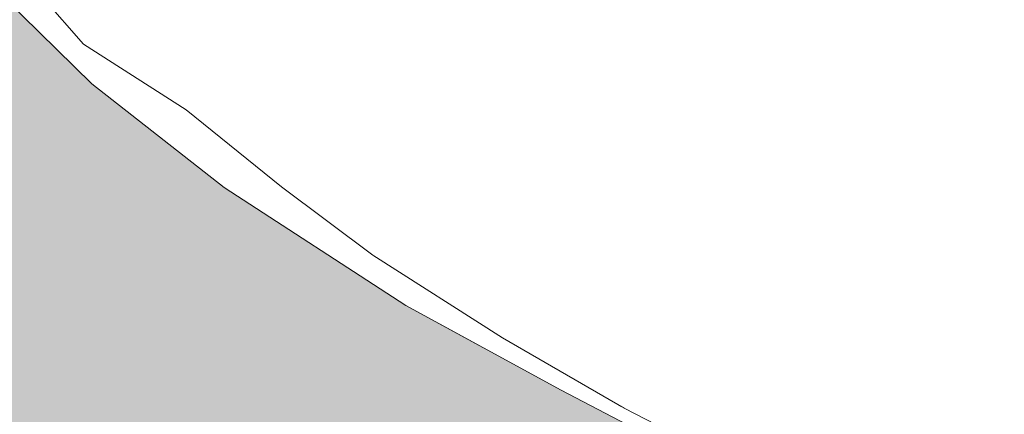
# Model space of a CAD drawing. Units: millimetres. Extents: x 81451 to 93248, y 4020 to 6628.
# Drawn here: x 82123 to 82136, y 4595 to 4600 of the extents above; entities that cross this region are included whole.
import ezdxf

# ---------------------------------------------------------------- set-up
doc = ezdxf.new("R2010")
doc.units = ezdxf.units.MM
doc.header["$MEASUREMENT"] = 0
doc.linetypes.add('Wipeout_Contour', pattern=[1000, 0, -1000])
doc.layers.add('A_A AUGUGA UHISALA LAUD_1_AR - SEINAD - siseseinad', color=7, linetype='Continuous')
doc.layers.add('A_A AUGUGA UHISALA LAUD_1_SA - SISUSTUS - ostumööbel', color=7, linetype='Continuous')
doc.layers.add('A_A AUGUGA UHISALA LAUD_1_SA - SISUSTUS - ostumööbel_Pen_No__87', color=7, linetype='Continuous', lineweight=9, true_color=0x8a8a8a)

msp = doc.modelspace()

# ---------------------------------------------------------------- hatches: boundary and pattern name
at = {"layer": 'A_A AUGUGA UHISALA LAUD_1_AR - SEINAD - siseseinad', "linetype": 'Continuous', "lineweight": 0, "true_color": 0xffffff}
msp.add_hatch(color=7, dxfattribs=at).paths.add_polyline_path([(82037.464, 4579.129), (82118.817, 4382.379), (82195.444, 4579.46), (82192.446, 4579.756), (82188.446, 4580.208), (82185.94, 4580.514), (82182.168, 4581.009), (82178.586, 4581.526), (82174.907, 4582.097), (82171.457, 4582.683), (82169.117, 4583.105), (82165.722, 4583.754), (82162.527, 4584.416), (82160.377, 4584.887), (82158.267, 4585.372), (82155.209, 4586.112), (82152.19, 4586.9), (82150.255, 4587.433), (82147.918, 4588.107), (82144.748, 4589.087), (82143.018, 4589.655), (82140.275, 4590.603), (82138.156, 4591.399), (82136.648, 4591.998), (82135.342, 4592.535), (82132.4, 4593.787), (82131.275, 4594.272), (82129.729, 4595.079), (82127.677, 4596.195), (82125.279, 4597.753), (82123.531, 4599.125), (82122.136, 4600.492), (82120.424, 4602.364), (82119.948, 4603.01), (82119.573, 4603.637), (82119.389, 4604.046), (82117.145, 4604.552), (82115.976, 4604.25), (82109.058, 4602.763), (82108.523, 4602.657), (82108.359, 4602.27), (82107.954, 4601.604), (82107.458, 4600.936), (82106.191, 4599.581), (82104.465, 4597.857), (82102.813, 4596.484), (82100.841, 4595.133), (82098.573, 4593.816), (82095.642, 4592.339), (82094.417, 4591.742), (82091.839, 4590.612), (82088.232, 4589.336), (82085.18, 4588.23), (82082.68, 4587.411), (82080.923, 4586.867), (82078.135, 4586.056), (82075.36, 4585.317), (82073.415, 4584.829), (82070.207, 4584.073), (82066.354, 4583.255), (82063.228, 4582.645), (82059.838, 4582.034), (82056.416, 4581.473), (82052.938, 4580.946), (82049.466, 4580.468), (82046.086, 4580.038), (82042.246, 4579.602), (82038.24, 4579.197)])

# ---------------------------------------------------------------- next in the draw order: wipeouts: each hides what was drawn before it
at = {"color": 254, "linetype": 'Wipeout_Contour', "lineweight": 0, "ltscale": 246779.666156}
msp.add_wipeout([(82142.584, 4598.089), (82124.776, 4598.78), (82126.035, 4597.765)], dxfattribs=at).dxf.layer = 'A_A AUGUGA UHISALA LAUD_1_SA - SISUSTUS - ostumööbel'
at = {"color": 254, "linetype": 'Wipeout_Contour', "lineweight": 0, "ltscale": 246790.170057}
msp.add_wipeout([(82127.24, 4596.86), (82128.955, 4595.767), (82148.038, 4596.337)], dxfattribs=at).dxf.layer = 'A_A AUGUGA UHISALA LAUD_1_SA - SISUSTUS - ostumööbel'
at = {"color": 254, "linetype": 'Wipeout_Contour', "lineweight": 0, "ltscale": 246802.068602}
msp.add_wipeout([(82130.561, 4594.838), (82132.498, 4593.848), (82153.38, 4594.758)], dxfattribs=at).dxf.layer = 'A_A AUGUGA UHISALA LAUD_1_SA - SISUSTUS - ostumööbel'

# ---------------------------------------------------------------- next in the draw order: wipeouts: each hides what was drawn before it
at = {"color": 254, "linetype": 'Wipeout_Contour', "lineweight": 0, "ltscale": 246771.80053}
msp.add_wipeout([(82123.419, 4599.649), (82124.776, 4598.78), (82137.117, 4599.971)], dxfattribs=at).dxf.layer = 'A_A AUGUGA UHISALA LAUD_1_SA - SISUSTUS - ostumööbel'
at = {"color": 254, "linetype": 'Wipeout_Contour', "lineweight": 0, "ltscale": 246785.286772}
msp.add_wipeout([(82145.916, 4597.002), (82126.035, 4597.765), (82127.24, 4596.86)], dxfattribs=at).dxf.layer = 'A_A AUGUGA UHISALA LAUD_1_SA - SISUSTUS - ostumööbel'
at = {"color": 254, "linetype": 'Wipeout_Contour', "lineweight": 0, "ltscale": 246795.538645}
msp.add_wipeout([(82150.215, 4595.679), (82128.955, 4595.767), (82130.561, 4594.838)], dxfattribs=at).dxf.layer = 'A_A AUGUGA UHISALA LAUD_1_SA - SISUSTUS - ostumööbel'

# ---------------------------------------------------------------- next in the draw order: wipeouts: each hides what was drawn before it
at = {"color": 254, "linetype": 'Wipeout_Contour', "lineweight": 0, "ltscale": 246769.669916}
msp.add_wipeout([(82122.521, 4600.677), (82123.419, 4599.649), (82137.117, 4599.971)], dxfattribs=at).dxf.layer = 'A_A AUGUGA UHISALA LAUD_1_SA - SISUSTUS - ostumööbel'

# ---------------------------------------------------------------- next in the draw order: wipeouts: each hides what was drawn before it
at = {"color": 254, "linetype": 'Wipeout_Contour', "lineweight": 0, "ltscale": 246754.810076}
msp.add_wipeout([(82123.419, 4599.649), (82122.136, 4600.492), (82123.531, 4599.125)], dxfattribs=at).dxf.layer = 'A_A AUGUGA UHISALA LAUD_1_SA - SISUSTUS - ostumööbel'
at = {"color": 254, "linetype": 'Wipeout_Contour', "lineweight": 0, "ltscale": 246787.484712}
msp.add_wipeout([(82137.117, 4599.971), (82124.776, 4598.78), (82139.91, 4599.003)], dxfattribs=at).dxf.layer = 'A_A AUGUGA UHISALA LAUD_1_SA - SISUSTUS - ostumööbel'

# ---------------------------------------------------------------- next in the draw order: wipeouts: each hides what was drawn before it
at = {"color": 254, "linetype": 'Wipeout_Contour', "lineweight": 0, "ltscale": 246754.530956}
msp.add_wipeout([(82122.521, 4600.677), (82122.136, 4600.492), (82123.419, 4599.649)], dxfattribs=at).dxf.layer = 'A_A AUGUGA UHISALA LAUD_1_SA - SISUSTUS - ostumööbel'
at = {"color": 254, "linetype": 'Wipeout_Contour', "lineweight": 0, "ltscale": 246792.835113}
msp.add_wipeout([(82139.91, 4599.003), (82124.776, 4598.78), (82142.584, 4598.089)], dxfattribs=at).dxf.layer = 'A_A AUGUGA UHISALA LAUD_1_SA - SISUSTUS - ostumööbel'

# ---------------------------------------------------------------- next in the draw order: wipeouts: each hides what was drawn before it
at = {"color": 254, "linetype": 'Wipeout_Contour', "lineweight": 0, "ltscale": 246799.93538}
msp.add_wipeout([(82126.035, 4597.765), (82145.916, 4597.002), (82142.584, 4598.089)], dxfattribs=at).dxf.layer = 'A_A AUGUGA UHISALA LAUD_1_SA - SISUSTUS - ostumööbel'

# ---------------------------------------------------------------- next in the draw order: wipeouts: each hides what was drawn before it
at = {"color": 254, "linetype": 'Wipeout_Contour', "lineweight": 0, "ltscale": 246806.37455}
msp.add_wipeout([(82127.24, 4596.86), (82148.038, 4596.337), (82145.916, 4597.002)], dxfattribs=at).dxf.layer = 'A_A AUGUGA UHISALA LAUD_1_SA - SISUSTUS - ostumööbel'

# ---------------------------------------------------------------- next in the draw order: wipeouts: each hides what was drawn before it
at = {"color": 254, "linetype": 'Wipeout_Contour', "lineweight": 0, "ltscale": 246812.208075}
msp.add_wipeout([(82148.038, 4596.337), (82128.955, 4595.767), (82150.215, 4595.679)], dxfattribs=at).dxf.layer = 'A_A AUGUGA UHISALA LAUD_1_SA - SISUSTUS - ostumööbel'

# ---------------------------------------------------------------- next in the draw order: wipeouts: each hides what was drawn before it
at = {"color": 254, "linetype": 'Wipeout_Contour', "lineweight": 0, "ltscale": 246767.415125}
msp.add_wipeout([(82129.03, 4595.466), (82125.279, 4597.753), (82127.677, 4596.195)], dxfattribs=at).dxf.layer = 'A_A AUGUGA UHISALA LAUD_1_SA - SISUSTUS - ostumööbel'
at = {"color": 254, "linetype": 'Wipeout_Contour', "lineweight": 0, "ltscale": 246819.039316}
msp.add_wipeout([(82150.215, 4595.679), (82130.561, 4594.838), (82153.38, 4594.758)], dxfattribs=at).dxf.layer = 'A_A AUGUGA UHISALA LAUD_1_SA - SISUSTUS - ostumööbel'

# ---------------------------------------------------------------- next in the draw order: wipeouts: each hides what was drawn before it
at = {"color": 254, "linetype": 'Wipeout_Contour', "lineweight": 0, "ltscale": 246768.316394}
msp.add_wipeout([(82125.279, 4597.753), (82129.03, 4595.466), (82128.955, 4595.767)], dxfattribs=at).dxf.layer = 'A_A AUGUGA UHISALA LAUD_1_SA - SISUSTUS - ostumööbel'

# ---------------------------------------------------------------- next in the draw order: wipeouts: each hides what was drawn before it
at = {"color": 254, "linetype": 'Wipeout_Contour', "lineweight": 0, "ltscale": 246761.902408}
msp.add_wipeout([(82125.279, 4597.753), (82127.24, 4596.86), (82123.531, 4599.125)], dxfattribs=at).dxf.layer = 'A_A AUGUGA UHISALA LAUD_1_SA - SISUSTUS - ostumööbel'
at = {"color": 254, "linetype": 'Wipeout_Contour', "lineweight": 0, "ltscale": 246775.977375}
msp.add_wipeout([(82131.275, 4594.272), (82130.561, 4594.838), (82129.03, 4595.466)], dxfattribs=at).dxf.layer = 'A_A AUGUGA UHISALA LAUD_1_SA - SISUSTUS - ostumööbel'

# ---------------------------------------------------------------- next in the draw order: wipeouts: each hides what was drawn before it
at = {"color": 254, "linetype": 'Wipeout_Contour', "lineweight": 0, "ltscale": 246758.18594}
msp.add_wipeout([(82124.776, 4598.78), (82123.419, 4599.649), (82123.531, 4599.125)], dxfattribs=at).dxf.layer = 'A_A AUGUGA UHISALA LAUD_1_SA - SISUSTUS - ostumööbel'
at = {"color": 254, "linetype": 'Wipeout_Contour', "lineweight": 0, "ltscale": 246774.390347}
msp.add_wipeout([(82129.03, 4595.466), (82130.561, 4594.838), (82128.955, 4595.767)], dxfattribs=at).dxf.layer = 'A_A AUGUGA UHISALA LAUD_1_SA - SISUSTUS - ostumööbel'

# ---------------------------------------------------------------- next in the draw order: linework, layer by layer
at = {"layer": 'A_A AUGUGA UHISALA LAUD_1_SA - SISUSTUS - ostumööbel_Pen_No__87', "color": 252, "linetype": 'Continuous', "lineweight": 9, "true_color": 0x8a8a8a}
msp.add_line((82123.419, 4599.649), (82122.521, 4600.677), dxfattribs=at)

# ---------------------------------------------------------------- next in the draw order: wipeouts: each hides what was drawn before it
at = {"color": 254, "linetype": 'Wipeout_Contour', "lineweight": 0, "ltscale": 246767.076551}
msp.add_wipeout([(82127.24, 4596.86), (82125.279, 4597.753), (82128.955, 4595.767)], dxfattribs=at).dxf.layer = 'A_A AUGUGA UHISALA LAUD_1_SA - SISUSTUS - ostumööbel'
at = {"color": 254, "linetype": 'Wipeout_Contour', "lineweight": 0, "ltscale": 246779.659987}
msp.add_wipeout([(82131.275, 4594.272), (82132.498, 4593.848), (82130.561, 4594.838)], dxfattribs=at).dxf.layer = 'A_A AUGUGA UHISALA LAUD_1_SA - SISUSTUS - ostumööbel'

# ---------------------------------------------------------------- next in the draw order: linework, layer by layer
at = {"layer": 'A_A AUGUGA UHISALA LAUD_1_SA - SISUSTUS - ostumööbel_Pen_No__87', "color": 252, "linetype": 'Continuous', "lineweight": 9, "true_color": 0x8a8a8a}
for p, q in [((82127.677, 4596.195), (82129.729, 4595.079)), ((82130.562, 4594.838), (82128.955, 4595.767)), ((82129.729, 4595.079), (82131.275, 4594.272)), ((82132.498, 4593.848), (82130.562, 4594.838))]:
    msp.add_line(p, q, dxfattribs=at)

# ---------------------------------------------------------------- next in the draw order: wipeouts: each hides what was drawn before it
at = {"color": 254, "linetype": 'Wipeout_Contour', "lineweight": 0, "ltscale": 246760.299402}
msp.add_wipeout([(82123.531, 4599.125), (82126.035, 4597.765), (82124.776, 4598.78)], dxfattribs=at).dxf.layer = 'A_A AUGUGA UHISALA LAUD_1_SA - SISUSTUS - ostumööbel'

# ---------------------------------------------------------------- next in the draw order: wipeouts: each hides what was drawn before it
at = {"color": 254, "linetype": 'Wipeout_Contour', "lineweight": 0, "ltscale": 246762.455136}
msp.add_wipeout([(82123.531, 4599.125), (82127.24, 4596.86), (82126.035, 4597.765)], dxfattribs=at).dxf.layer = 'A_A AUGUGA UHISALA LAUD_1_SA - SISUSTUS - ostumööbel'

# ---------------------------------------------------------------- next in the draw order: linework, layer by layer
at = {"layer": 'A_A AUGUGA UHISALA LAUD_1_SA - SISUSTUS - ostumööbel_Pen_No__87', "color": 252, "linetype": 'Continuous', "lineweight": 9, "true_color": 0x8a8a8a}
for p, q in [((82122.136, 4600.492), (82123.531, 4599.125)), ((82124.776, 4598.78), (82123.419, 4599.649)), ((82123.531, 4599.125), (82125.279, 4597.753)), ((82126.035, 4597.765), (82124.776, 4598.78)), ((82125.279, 4597.753), (82127.677, 4596.195)), ((82127.24, 4596.86), (82126.035, 4597.765)), ((82128.955, 4595.767), (82127.24, 4596.86))]:
    msp.add_line(p, q, dxfattribs=at)

doc.saveas('drawing.dxf')
